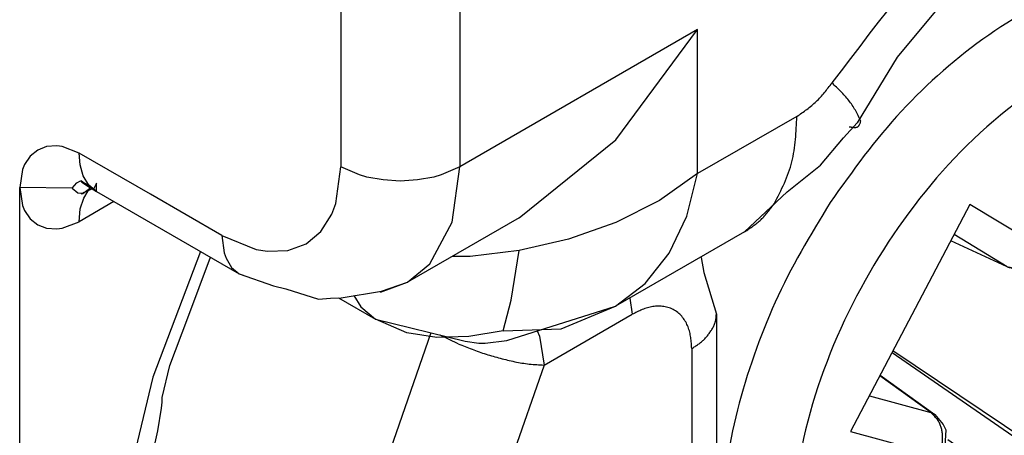
# Model space of a CAD drawing. Extents: x -825 to 135, y 13 to 521.
# Drawn here: x -409 to -397, y 201 to 206 of the extents above; entities that cross this region are included whole.
import ezdxf

# ---------------------------------------------------------------- set-up
doc = ezdxf.new("R2010")
doc.units = 0
doc.layers.get('0').update_dxf_attribs({"linetype": 'CONTINUOUS'})

# ---------------------------------------------------------------- blocks, each defined once
blk = doc.blocks.new('PX000841_CARCASSA_PORT__85', base_point=(-211.8861, 56.4887))
at = {"color": 1, "linetype": 'CONTINUOUS'}
for p, q in [((-201.6937, 104.7761), (-201.6937, 102.8012)), ((-202.4008, 103.4595), (-202.4008, 102.1429)), ((-200.2795, 102.9594), (-201.6937, 102.1429)), ((-200.2795, 102.1021), (-200.2795, 102.9594)), ((-201.6937, 102.8012), (-201.6937, 102.1429)), ((-199.6898, 102.4425), (-200.2795, 102.1021)), ((-203.5322, 101.9796), (-203.9565, 102.2245)), ((-203.9506, 102.1537), (-203.9565, 102.2245)), ((-203.9316, 102.0886), (-203.9506, 102.1537)), ((-203.8988, 102.0344), (-203.9316, 102.0886)), ((-202.4312, 101.9236), (-202.4008, 102.1429)), ((-202.2899, 102.0946), (-202.4008, 102.1429)), ((-202.2459, 102.0821), (-202.2899, 102.0946)), ((-201.8047, 102.0946), (-201.8487, 102.0821)), ((-201.6937, 102.1429), (-201.8047, 102.0946)), ((-201.7393, 101.8139), (-201.6937, 102.1429)), ((-200.2795, 102.1021), (-200.5068, 101.9433)), ((-200.3441, 101.8494), (-200.2795, 102.1021)), ((-203.9973, 102.0164), (-203.9699, 102.0478)), ((-203.9699, 102.0478), (-203.949, 102.0592)), ((-203.911, 102.0318), (-203.8529, 101.9956)), ((-202.1497, 102.0645), (-202.2459, 102.0821)), ((-202.0473, 102.0583), (-202.1497, 102.0645)), ((-201.9448, 102.0645), (-202.0473, 102.0583)), ((-201.8487, 102.0821), (-201.9448, 102.0645)), ((-203.9973, 102.0164), (-204.31, 102.0204)), ((-203.9973, 102.0164), (-203.9652, 101.988)), ((-203.9652, 101.988), (-203.9376, 101.9857)), ((-203.9376, 101.9857), (-203.9361, 101.9856)), ((-203.9295, 101.957), (-203.902, 102.0006)), ((-203.1079, 101.7346), (-203.5322, 101.9796)), ((-203.7494, 101.9359), (-203.9565, 101.8163)), ((-203.9497, 101.892), (-203.9295, 101.957)), ((-202.4547, 101.8615), (-202.4312, 101.9236)), ((-200.5068, 101.9433), (-200.7661, 101.8123)), ((-203.9565, 101.8163), (-203.9497, 101.892)), ((-202.5198, 101.7583), (-202.4547, 101.8615)), ((-201.8722, 101.5659), (-201.7393, 101.8139)), ((-200.7661, 101.8123), (-201.0475, 101.7119)), ((-200.4486, 101.6289), (-200.3441, 101.8494)), ((-203.1079, 101.7346), (-202.9031, 101.6514)), ((-203.1079, 101.7346), (-203.0943, 101.6302)), ((-202.6077, 101.6852), (-202.5198, 101.7583)), ((-202.7151, 101.6454), (-202.6077, 101.6852)), ((-201.0475, 101.7119), (-201.3402, 101.6443)), ((-203.2354, 101.6391), (-203.5183, 100.8913)), ((-203.0943, 101.6302), (-203.0831, 101.5987)), ((-202.9031, 101.6514), (-202.8377, 101.6406)), ((-202.8377, 101.6406), (-202.7151, 101.6454)), ((-201.3402, 101.6443), (-201.6328, 101.6099)), ((-201.3885, 101.35), (-201.3402, 101.6443)), ((-200.5908, 101.4483), (-200.4486, 101.6289)), ((-203.0831, 101.5987), (-203.0503, 101.5445)), ((-202.0041, 101.4564), (-201.8722, 101.5659)), ((-201.6328, 101.6099), (-201.7394, 101.6092)), ((-202.324, 101.376), (-202.2817, 101.309)), ((-201.4365, 101.1666), (-201.3885, 101.35)), ((-202.0078, 101.155), (-202.1937, 101.236)), ((-201.8306, 101.1269), (-202.0078, 101.155)), ((-201.4365, 101.1666), (-201.6404, 101.1329)), ((-201.4365, 101.1666), (-201.0908, 101.1781)), ((-201.6404, 101.1329), (-201.8306, 101.1269)), ((-203.5183, 100.8913), (-203.6674, 100.2685))]:
    blk.add_line(p, q, dxfattribs=at)
at = {"color": 7, "linetype": 'CONTINUOUS'}
for p, q in [((-198.6686, 103.309), (-199.0928, 102.7953)), ((-200.7661, 102.303), (-200.2795, 102.9594)), ((-199.0928, 102.7953), (-199.3311, 102.4047)), ((-199.4127, 102.3154), (-199.3311, 102.4047)), ((-204.1497, 102.2633), (-204.2027, 102.2427)), ((-204.0898, 102.2678), (-204.1497, 102.2633)), ((-204.0578, 102.2637), (-204.0898, 102.2678)), ((-203.9565, 102.2245), (-204.0578, 102.2637)), ((-201.3402, 101.8397), (-200.7661, 102.303)), ((-199.5482, 102.1533), (-199.4127, 102.3154)), ((-204.247, 102.2071), (-204.2808, 102.1575)), ((-204.2027, 102.2427), (-204.247, 102.2071)), ((-204.2808, 102.1575), (-204.2933, 102.1278)), ((-199.7482, 101.9943), (-199.5482, 102.1533)), ((-204.2933, 102.1278), (-204.31, 102.0204)), ((-203.949, 102.0592), (-203.9446, 102.0561)), ((-203.9448, 102.0586), (-203.9446, 102.0561)), ((-203.9351, 102.0516), (-203.9448, 102.0586)), ((-203.9446, 102.0561), (-203.9395, 102.0524)), ((-203.9446, 102.0561), (-203.9351, 102.0516)), ((-203.9395, 102.0524), (-203.911, 102.0318)), ((-203.9351, 102.0516), (-203.9103, 102.04)), ((-203.9229, 102.0428), (-203.9351, 102.0516)), ((-203.8529, 101.9956), (-203.9229, 102.0428)), ((-203.9103, 102.04), (-203.8892, 102.0258)), ((-203.8529, 101.9956), (-203.8988, 102.0344)), ((-203.8529, 102.0452), (-203.8696, 102.014)), ((-203.8529, 101.9956), (-203.8529, 102.0452)), ((-204.31, 99.4893), (-204.31, 102.0204)), ((-204.31, 102.0204), (-204.2933, 101.913)), ((-203.9442, 101.9827), (-203.9329, 101.9878)), ((-203.9341, 101.9816), (-203.9442, 101.9827)), ((-203.9186, 101.9937), (-203.9341, 101.9816)), ((-203.8762, 102.0113), (-203.9329, 101.9878)), ((-203.8869, 102.0186), (-203.9186, 101.9937)), ((-203.8892, 102.0258), (-203.8529, 101.9956)), ((-203.8836, 102.0212), (-203.8869, 102.0186)), ((-203.873, 102.0126), (-203.8762, 102.0113)), ((-203.8696, 102.014), (-203.873, 102.0126)), ((-203.8529, 101.9956), (-203.0044, 101.5057)), ((-200.0005, 101.7558), (-199.7482, 101.9943)), ((-204.2933, 101.913), (-204.2808, 101.8833)), ((-204.2808, 101.8833), (-204.247, 101.8337)), ((-204.247, 101.8337), (-204.2027, 101.7981)), ((-204.2027, 101.7981), (-204.1497, 101.7775)), ((-204.0578, 101.7771), (-203.9565, 101.8163)), ((-201.3402, 101.8397), (-202.0041, 101.4564)), ((-204.1497, 101.7775), (-204.0898, 101.773)), ((-204.0898, 101.773), (-204.0578, 101.7771)), ((-200.0005, 101.7558), (-200.7669, 101.3133)), ((-203.3103, 101.2446), (-203.1753, 101.6044)), ((-203.0503, 101.5445), (-203.0044, 101.5057)), ((-203.0044, 101.5057), (-202.9478, 101.4854)), ((-203.0044, 101.5057), (-202.8017, 101.4348)), ((-202.1652, 101.3967), (-202.0041, 101.4564)), ((-202.1594, 101.4031), (-202.0041, 101.4564)), ((-200.7669, 101.3133), (-200.5908, 101.4483)), ((-202.8017, 101.4348), (-202.7285, 101.417)), ((-202.7285, 101.417), (-202.533, 101.3558)), ((-202.3978, 101.3639), (-202.1594, 101.4031)), ((-202.533, 101.3558), (-202.4626, 101.3612)), ((-202.4626, 101.3612), (-202.3978, 101.3639)), ((-202.414, 101.3632), (-202.1937, 101.236)), ((-202.2817, 101.309), (-202.1937, 101.236)), ((-201.4136, 101.1092), (-200.7682, 101.3128)), ((-201.0908, 101.1781), (-200.7682, 101.3128)), ((-200.7682, 101.3128), (-200.7669, 101.3133)), ((-203.4176, 100.9604), (-203.3103, 101.2446)), ((-202.1937, 101.236), (-201.6622, 101.1049)), ((-201.6622, 101.1049), (-201.5796, 101.0925)), ((-201.5796, 101.0925), (-201.5434, 101.0923)), ((-201.5434, 101.0923), (-201.4136, 101.1092)), ((-203.4633, 100.7691), (-203.4176, 100.9604)), ((-203.4668, 100.7067), (-203.4638, 100.7417)), ((-203.4638, 100.7417), (-203.4633, 100.7691)), ((-203.4889, 100.5706), (-203.4668, 100.7067)), ((-203.5314, 100.3845), (-203.4889, 100.5706))]:
    blk.add_line(p, q, dxfattribs=at)
at = {"color": 1, "linetype": 'CONTINUOUS'}
for points in [[(-199.1498, 103.0749), (-199.2056, 103.0033), (-199.2611, 102.9315), (-199.3162, 102.8594), (-199.3712, 102.7871), (-199.426, 102.7147), (-199.4808, 102.6422)], [(-199.6898, 102.4425), (-199.6823, 102.4477), (-199.6747, 102.4529), (-199.6672, 102.4581), (-199.6597, 102.4633), (-199.6523, 102.4685), (-199.6449, 102.4738), (-199.6375, 102.4792), (-199.6302, 102.4846), (-199.6229, 102.4901), (-199.6157, 102.4957), (-199.6086, 102.5013), (-199.6016, 102.5071), (-199.5947, 102.5129), (-199.5879, 102.5189), (-199.5813, 102.5249), (-199.5747, 102.5312), (-199.5682, 102.5375), (-199.5619, 102.5439), (-199.5557, 102.5505), (-199.5496, 102.5572), (-199.5435, 102.5639), (-199.5375, 102.5708), (-199.5317, 102.5777), (-199.5258, 102.5847), (-199.5201, 102.5917), (-199.5144, 102.5988), (-199.5087, 102.606), (-199.5031, 102.6132), (-199.4975, 102.6204), (-199.4919, 102.6277), (-199.4863, 102.6349), (-199.4808, 102.6422)], [(-199.3096, 102.4149), (-199.3135, 102.423), (-199.3174, 102.4312), (-199.3213, 102.4393), (-199.3252, 102.4473), (-199.3293, 102.4554), (-199.3334, 102.4633), (-199.3376, 102.4712), (-199.3419, 102.4791), (-199.3463, 102.4868), (-199.3508, 102.4945), (-199.3555, 102.5021), (-199.3604, 102.5095), (-199.3654, 102.5169), (-199.3706, 102.5241), (-199.3759, 102.5312), (-199.3813, 102.5382), (-199.3869, 102.5452), (-199.3926, 102.552), (-199.3984, 102.5588), (-199.4044, 102.5655), (-199.4104, 102.5721), (-199.4165, 102.5787), (-199.4227, 102.5852), (-199.429, 102.5917), (-199.4353, 102.5981), (-199.4417, 102.6045), (-199.4481, 102.6108), (-199.4546, 102.6171), (-199.4611, 102.6234), (-199.4677, 102.6297), (-199.4742, 102.636), (-199.4808, 102.6422)], [(-199.8245, 101.9231), (-199.8166, 101.9383), (-199.8087, 101.9536), (-199.801, 101.9688), (-199.7933, 101.9841), (-199.7857, 101.9994), (-199.7783, 102.0148), (-199.7711, 102.0302), (-199.764, 102.0457), (-199.7573, 102.0612), (-199.7508, 102.0768), (-199.7445, 102.0925), (-199.7387, 102.1083), (-199.7331, 102.1242), (-199.728, 102.1402), (-199.7233, 102.1563), (-199.7191, 102.1725), (-199.7152, 102.1888), (-199.7118, 102.2052), (-199.7087, 102.2218), (-199.7059, 102.2384), (-199.7035, 102.2551), (-199.7013, 102.2719), (-199.6994, 102.2888), (-199.6978, 102.3057), (-199.6963, 102.3227), (-199.695, 102.3397), (-199.6939, 102.3568), (-199.693, 102.3739), (-199.6921, 102.391), (-199.6913, 102.4082), (-199.6905, 102.4253), (-199.6898, 102.4425)]]:
    blk.add_lwpolyline(points, dxfattribs=at)
at = {"color": 7, "linetype": 'CONTINUOUS'}
for points in [[(-199.3792, 102.3817), (-199.3759, 102.3811), (-199.3727, 102.3805), (-199.3694, 102.3799), (-199.3662, 102.3794), (-199.363, 102.3789), (-199.3599, 102.3784), (-199.3567, 102.378), (-199.3537, 102.3777), (-199.3507, 102.3775), (-199.3478, 102.3774), (-199.3449, 102.3774), (-199.3421, 102.3775), (-199.3394, 102.3778), (-199.3369, 102.3782), (-199.3344, 102.3788), (-199.332, 102.3795), (-199.3298, 102.3805), (-199.3277, 102.3816), (-199.3257, 102.3829), (-199.3238, 102.3845), (-199.3221, 102.3862), (-199.3206, 102.3882), (-199.3191, 102.3904), (-199.3178, 102.3927), (-199.3166, 102.3951), (-199.3154, 102.3977), (-199.3143, 102.4004), (-199.3133, 102.4032), (-199.3123, 102.4061), (-199.3114, 102.409), (-199.3105, 102.4119), (-199.3096, 102.4149)], [(-200.0005, 101.7558), (-199.9941, 101.7601), (-199.9877, 101.7644), (-199.9813, 101.7687), (-199.9749, 101.773), (-199.9686, 101.7773), (-199.9623, 101.7817), (-199.956, 101.7861), (-199.9498, 101.7906), (-199.9437, 101.7952), (-199.9376, 101.7998), (-199.9316, 101.8044), (-199.9256, 101.8092), (-199.9198, 101.8141), (-199.914, 101.819), (-199.9084, 101.8241), (-199.9028, 101.8293), (-199.8974, 101.8346), (-199.8921, 101.84), (-199.8868, 101.8455), (-199.8817, 101.8511), (-199.8766, 101.8568), (-199.8716, 101.8625), (-199.8667, 101.8684), (-199.8619, 101.8743), (-199.8571, 101.8803), (-199.8523, 101.8863), (-199.8476, 101.8923), (-199.8429, 101.8984), (-199.8383, 101.9046), (-199.8337, 101.9107), (-199.8291, 101.9169), (-199.8245, 101.9231)]]:
    blk.add_lwpolyline(points, dxfattribs=at)
blk = doc.blocks.new('PD00800A03500_CARCASSA__86', base_point=(-211.8861, 56.4887))
blk.add_blockref('PX000841_CARCASSA_PORT__85', (-211.8861, 56.4887))
blk = doc.blocks.new('PX000835_CORPO_PORTA_1__90', base_point=(-207.9529, 69.2361))
at = {"color": 7, "linetype": 'CONTINUOUS'}
for p, q in [((-200.2598, 101.6061), (-200.2584, 101.6035)), ((-200.2584, 101.6035), (-200.2418, 101.5132)), ((-200.2418, 101.5132), (-200.1684, 101.2651)), ((-200.1684, 101.2651), (-200.1684, 99.3464))]:
    blk.add_line(p, q, dxfattribs=at)
at = {"color": 1, "linetype": 'CONTINUOUS'}
for p, q in [((-200.6835, 101.3615), (-200.6684, 101.2651)), ((-201.1924, 100.9626), (-200.6684, 101.2651)), ((-201.8662, 101.1552), (-202.3222, 99.8386)), ((-201.2331, 101.1661), (-201.2193, 101.1344)), ((-201.7028, 101.0886), (-201.8106, 101.1415)), ((-201.2193, 101.1344), (-201.1924, 100.9626)), ((-200.3149, 101.061), (-200.3149, 99.1423)), ((-201.1924, 100.9626), (-201.6525, 99.6345))]:
    blk.add_line(p, q, dxfattribs=at)
for points in [[(-200.3149, 101.061), (-200.3153, 101.0692), (-200.3159, 101.0774), (-200.3164, 101.0856), (-200.317, 101.0938), (-200.3177, 101.102), (-200.3185, 101.1102), (-200.3194, 101.1183), (-200.3205, 101.1264), (-200.3217, 101.1345), (-200.3231, 101.1425), (-200.3248, 101.1505), (-200.3266, 101.1585), (-200.3287, 101.1664), (-200.331, 101.1743), (-200.3336, 101.1821), (-200.3365, 101.1898), (-200.3396, 101.1974), (-200.343, 101.2049), (-200.3467, 101.2123), (-200.3506, 101.2195), (-200.3548, 101.2266), (-200.3593, 101.2335), (-200.364, 101.2403), (-200.369, 101.2468), (-200.3743, 101.2532), (-200.3799, 101.2593), (-200.3857, 101.2651), (-200.3918, 101.2707), (-200.3981, 101.276), (-200.4046, 101.281), (-200.4114, 101.2856), (-200.4184, 101.2899), (-200.4256, 101.2938), (-200.433, 101.2974), (-200.4406, 101.3006), (-200.4484, 101.3034), (-200.4562, 101.3058), (-200.4642, 101.3079), (-200.4723, 101.3097), (-200.4804, 101.3111), (-200.4886, 101.3122), (-200.4968, 101.3129), (-200.5051, 101.3133), (-200.5133, 101.3134), (-200.5215, 101.3132), (-200.5298, 101.3127), (-200.5379, 101.3119), (-200.5461, 101.3108), (-200.5542, 101.3094), (-200.5623, 101.3078), (-200.5702, 101.3059), (-200.5781, 101.3037), (-200.586, 101.3013), (-200.5937, 101.2987), (-200.6014, 101.2959), (-200.609, 101.293), (-200.6165, 101.2898), (-200.624, 101.2866), (-200.6315, 101.2832), (-200.6389, 101.2797), (-200.6463, 101.2761), (-200.6537, 101.2725), (-200.6611, 101.2688), (-200.6684, 101.2651)], [(-200.3149, 101.061), (-200.3099, 101.0642), (-200.305, 101.0673), (-200.3, 101.0705), (-200.2951, 101.0737), (-200.2902, 101.0769), (-200.2854, 101.0802), (-200.2805, 101.0835), (-200.2758, 101.0868), (-200.2711, 101.0902), (-200.2664, 101.0936), (-200.2618, 101.0972), (-200.2573, 101.1007), (-200.2529, 101.1044), (-200.2486, 101.1082), (-200.2443, 101.112), (-200.2402, 101.116), (-200.2361, 101.12), (-200.2322, 101.1242), (-200.2284, 101.1285), (-200.2247, 101.1329), (-200.2211, 101.1373), (-200.2176, 101.1419), (-200.2142, 101.1465), (-200.2108, 101.1512), (-200.2075, 101.156), (-200.2042, 101.1608), (-200.201, 101.1657), (-200.1979, 101.1706), (-200.1947, 101.1755), (-200.1916, 101.1805), (-200.1885, 101.1855), (-200.1854, 101.1904)], [(-201.7028, 101.0886), (-201.6925, 101.0846), (-201.6823, 101.0806), (-201.672, 101.0765), (-201.6618, 101.0725), (-201.6515, 101.0685), (-201.6412, 101.0646), (-201.6309, 101.0607), (-201.6206, 101.0568), (-201.6103, 101.053), (-201.6, 101.0492), (-201.5896, 101.0455), (-201.5793, 101.0418), (-201.5689, 101.0382), (-201.5584, 101.0347), (-201.548, 101.0313), (-201.5375, 101.0279), (-201.527, 101.0246), (-201.5165, 101.0214), (-201.5059, 101.0183), (-201.4954, 101.0152), (-201.4848, 101.0122), (-201.4742, 101.0092), (-201.4635, 101.0063), (-201.4529, 101.0035), (-201.4422, 101.0007), (-201.4315, 100.998), (-201.4208, 100.9953), (-201.4101, 100.9927), (-201.3994, 100.9902), (-201.3886, 100.9877), (-201.3779, 100.9853), (-201.3671, 100.983), (-201.3563, 100.9809), (-201.3455, 100.9788), (-201.3347, 100.9768), (-201.3238, 100.975), (-201.3129, 100.9733), (-201.3021, 100.9718), (-201.2912, 100.9704), (-201.2802, 100.9692), (-201.2693, 100.9681), (-201.2583, 100.9671), (-201.2473, 100.9662), (-201.2364, 100.9654), (-201.2254, 100.9646), (-201.2144, 100.9639), (-201.2034, 100.9633), (-201.1924, 100.9626)]]:
    blk.add_lwpolyline(points, dxfattribs=at)
at = {"color": 7, "linetype": 'CONTINUOUS'}
blk.add_lwpolyline([(-200.1854, 101.1904), (-200.1845, 101.1927), (-200.1836, 101.1949), (-200.1827, 101.1972), (-200.1818, 101.1994), (-200.1809, 101.2017), (-200.1801, 101.2039), (-200.1792, 101.2062), (-200.1784, 101.2085), (-200.1776, 101.2107), (-200.1768, 101.213), (-200.176, 101.2153), (-200.1753, 101.2176), (-200.1746, 101.2199), (-200.174, 101.2222), (-200.1734, 101.2245), (-200.1728, 101.2269), (-200.1723, 101.2292), (-200.1719, 101.2315), (-200.1714, 101.2339), (-200.171, 101.2363), (-200.1707, 101.2387), (-200.1704, 101.241), (-200.1701, 101.2434), (-200.1698, 101.2458), (-200.1696, 101.2482), (-200.1694, 101.2506), (-200.1692, 101.253), (-200.169, 101.2555), (-200.1689, 101.2579), (-200.1687, 101.2603), (-200.1686, 101.2627), (-200.1684, 101.2651)], dxfattribs=at)
blk = doc.blocks.new('PD00700A08300_CORPO_CE__91', base_point=(-207.9529, 69.2361))
blk.add_blockref('PX000835_CORPO_PORTA_1__90', (-207.9529, 69.2361))
blk = doc.blocks.new('GFS0001A01800_GRUPPO_B_101', base_point=(-207.9529, 69.2361))
blk.add_blockref('PD00700A08300_CORPO_CE__91', (-207.9529, 69.2361))
blk = doc.blocks.new('GFS0001A01700_GRUPPO_R_102', base_point=(-207.9529, 69.2361))
blk.add_blockref('GFS0001A01800_GRUPPO_B_101', (-207.9529, 69.2361))
blk = doc.blocks.new('PD00600A02800_VITE_SPE_103', base_point=(-200.1481, 98.7593))
at = {"color": 1, "linetype": 'CONTINUOUS'}
for p, q in [((-197.0301, 104.3474), (-197.037, 104.3534)), ((-197.7609, 103.8782), (-197.8951, 103.914)), ((-197.8882, 103.5937), (-198.2469, 103.6463)), ((-197.3521, 103.2986), (-197.3593, 103.3482)), ((-197.8199, 102.472), (-198.206, 101.644)), ((-197.7005, 101.4652), (-197.2823, 102.1787)), ((-197.4703, 101.3297), (-197.0048, 102.1238)), ((-198.206, 101.644), (-198.661, 101.9188)), ((-198.4385, 101.5479), (-198.7553, 101.7392)), ((-197.7005, 101.4652), (-198.1519, 101.6718)), ((-196.9463, 101.1863), (-197.4703, 101.3297)), ((-199.1233, 101.0384), (-198.141, 100.3587)), ((-198.894, 100.6803), (-199.1961, 100.8997)), ((-199.2588, 100.7802), (-198.894, 100.6803)), ((-199.3701, 100.5683), (-198.8461, 100.4249)), ((-198.7912, 100.5192), (-198.3555, 100.2177)), ((-198.8461, 100.4249), (-199.3116, 99.6308)), ((-198.141, 100.3587), (-197.7323, 100.1118)), ((-198.7024, 99.4737), (-198.3555, 100.2177)), ((-198.4965, 99.2826), (-198.1103, 100.1106)), ((-198.1103, 100.1106), (-197.6554, 99.8358)), ((-200.0531, 98.9347), (-199.8816, 98.9856)), ((-200.1031, 98.942), (-200.0531, 98.9347))]:
    blk.add_line(p, q, dxfattribs=at)
at = {"color": 7, "linetype": 'CONTINUOUS'}
for p, q in [((-197.7424, 103.516), (-197.7567, 103.5323)), ((-197.7567, 103.5323), (-197.1203, 103.1648)), ((-197.7247, 103.5138), (-197.7424, 103.516)), ((-197.7141, 103.5124), (-197.7247, 103.5138)), ((-197.7046, 103.5022), (-197.7141, 103.5124)), ((-196.7379, 102.7435), (-197.1203, 103.1648)), ((-196.7273, 102.7247), (-196.7379, 102.7435)), ((-196.5199, 101.9423), (-196.7273, 102.7247)), ((-197.7909, 102.4457), (-198.1662, 101.6411)), ((-197.8199, 102.472), (-197.7909, 102.4457)), ((-197.0048, 102.1238), (-197.8199, 102.472)), ((-197.2823, 102.1787), (-197.8958, 102.2209)), ((-197.2823, 102.1787), (-197.2169, 102.1722)), ((-197.2169, 102.1722), (-197.1342, 102.1591)), ((-197.1342, 102.1591), (-197.0597, 102.1421)), ((-197.0597, 102.1421), (-197.0048, 102.1238)), ((-198.661, 101.9188), (-199.3701, 100.5683)), ((-196.5213, 101.8865), (-196.5199, 101.9423)), ((-196.6602, 101.1315), (-196.5213, 101.8865)), ((-198.4385, 101.5479), (-198.7745, 101.7027)), ((-198.1662, 101.6411), (-198.2018, 101.5951)), ((-198.2084, 101.5865), (-198.2823, 101.5424)), ((-198.2018, 101.5951), (-198.2084, 101.5865)), ((-198.3538, 101.5271), (-198.4304, 101.5458)), ((-198.3394, 101.5278), (-198.3538, 101.5271)), ((-197.6949, 101.2295), (-198.3462, 101.5275)), ((-198.2823, 101.5424), (-198.3394, 101.5278)), ((-197.6949, 101.2295), (-197.6778, 101.2253)), ((-197.6778, 101.2253), (-197.6645, 101.2185)), ((-197.187, 101.0878), (-197.6645, 101.2185)), ((-197.6554, 99.8358), (-196.9463, 101.1863)), ((-196.9463, 101.1863), (-196.9963, 101.1257)), ((-196.9963, 101.1257), (-197.0674, 101.0886)), ((-196.6874, 100.9685), (-196.6602, 101.1315)), ((-197.7323, 100.1118), (-199.1184, 101.0477)), ((-197.1488, 101.0809), (-197.187, 101.0878)), ((-197.0674, 101.0886), (-197.1488, 101.0809)), ((-197.1459, 100.0247), (-196.6874, 100.9685)), ((-199.194, 100.9036), (-198.87, 100.6684)), ((-198.87, 100.6684), (-198.8196, 100.6098)), ((-198.8196, 100.6098), (-198.8044, 100.5775)), ((-198.8044, 100.5775), (-198.8135, 100.4176)), ((-198.815, 100.4054), (-199.2675, 99.6335)), ((-198.8135, 100.4176), (-198.815, 100.4054)), ((-197.7323, 100.1118), (-197.682, 100.0654)), ((-197.682, 100.0654), (-197.643, 99.9924)), ((-199.0642, 99.9802), (-198.7024, 99.4737)), ((-197.8144, 99.246), (-197.1459, 100.0247)), ((-197.643, 99.9924), (-197.6336, 99.9118)), ((-197.6336, 99.9118), (-197.6554, 99.8358)), ((-199.2782, 99.6249), (-199.3116, 99.6308)), ((-199.3116, 99.6308), (-198.4965, 99.2826)), ((-199.2675, 99.6335), (-199.2782, 99.6249)), ((-198.6612, 99.4214), (-198.7024, 99.4737)), ((-198.6034, 99.3607), (-198.6612, 99.4214)), ((-198.5456, 99.312), (-198.6034, 99.3607)), ((-198.4965, 99.2826), (-198.5456, 99.312)), ((-198.1771, 99.0185), (-197.8144, 99.246)), ((-200.1292, 99.1556), (-200.051, 99.127)), ((-200.1245, 99.1258), (-199.6203, 98.8347)), ((-200.051, 99.127), (-199.8526, 99.0954)), ((-198.5068, 98.8343), (-198.1771, 99.0185)), ((-199.6203, 98.8347), (-199.5202, 98.8194)), ((-199.5202, 98.8194), (-199.4451, 98.7694)), ((-199.0533, 98.7634), (-198.5068, 98.8343)), ((-199.4451, 98.7694), (-199.4093, 98.7593)), ((-199.4093, 98.7593), (-199.0533, 98.7634))]:
    blk.add_line(p, q, dxfattribs=at)
at = {"color": 1, "linetype": 'CONTINUOUS'}
for points in [[(-197.3593, 103.3482), (-197.3681, 103.3676), (-197.3769, 103.387), (-197.3858, 103.4064), (-197.3948, 103.4257), (-197.4039, 103.4449), (-197.4131, 103.464), (-197.4225, 103.483), (-197.4321, 103.5018), (-197.442, 103.5205), (-197.452, 103.5389), (-197.4624, 103.5572), (-197.4731, 103.5752), (-197.4841, 103.5929), (-197.4956, 103.6103), (-197.5074, 103.6275), (-197.5196, 103.6443), (-197.5323, 103.6607), (-197.5454, 103.6768), (-197.559, 103.6926), (-197.573, 103.7081), (-197.5874, 103.7233), (-197.6021, 103.7382), (-197.6171, 103.7529), (-197.6323, 103.7673), (-197.6479, 103.7816), (-197.6636, 103.7957), (-197.6796, 103.8097), (-197.6956, 103.8235), (-197.7119, 103.8373), (-197.7282, 103.851), (-197.7445, 103.8646), (-197.7609, 103.8782)], [(-197.2518, 103.2262), (-197.2941, 103.2361), (-197.3365, 103.2458), (-197.3789, 103.2548), (-197.4213, 103.263), (-197.4638, 103.2701), (-197.5064, 103.2758), (-197.549, 103.2799), (-197.5918, 103.2819), (-197.6346, 103.2818), (-197.6775, 103.2796), (-197.7203, 103.2754), (-197.7631, 103.2695), (-197.8058, 103.2619), (-197.8483, 103.2528), (-197.8905, 103.2423), (-197.9325, 103.2306), (-197.974, 103.2178), (-198.0152, 103.2041), (-198.056, 103.1895), (-198.0963, 103.174), (-198.1363, 103.1577), (-198.1758, 103.1405), (-198.215, 103.1224), (-198.2537, 103.1036), (-198.292, 103.084), (-198.33, 103.0637), (-198.3675, 103.0426), (-198.4046, 103.0209), (-198.4414, 102.9984), (-198.4777, 102.9753), (-198.5137, 102.9516), (-198.5493, 102.9273), (-198.5845, 102.9023), (-198.6193, 102.8769), (-198.6537, 102.8509), (-198.6878, 102.8244), (-198.7216, 102.7974), (-198.7549, 102.77), (-198.7879, 102.7422), (-198.8206, 102.714), (-198.8529, 102.6853), (-198.8848, 102.6563), (-198.9163, 102.6268), (-198.9475, 102.597), (-198.9782, 102.5667), (-199.0085, 102.5361), (-199.0385, 102.5051), (-199.068, 102.4737), (-199.097, 102.4419), (-199.1256, 102.4097), (-199.1538, 102.3772), (-199.1815, 102.3443), (-199.2089, 102.311), (-199.2358, 102.2775), (-199.2623, 102.2436), (-199.2886, 102.2095), (-199.3146, 102.1751), (-199.3403, 102.1406), (-199.3658, 102.1058), (-199.3912, 102.071), (-199.4164, 102.036), (-199.4415, 102.0009), (-199.4665, 101.9658), (-199.4915, 101.9306)], [(-199.4915, 101.9306), (-199.5135, 101.8943), (-199.5355, 101.858), (-199.5575, 101.8217), (-199.5793, 101.7852), (-199.6009, 101.7487), (-199.6224, 101.7121), (-199.6436, 101.6754), (-199.6646, 101.6386), (-199.6852, 101.6015), (-199.7055, 101.5643), (-199.7255, 101.5269), (-199.745, 101.4893), (-199.764, 101.4514), (-199.7826, 101.4133), (-199.8007, 101.375), (-199.8184, 101.3364), (-199.8356, 101.2976), (-199.8524, 101.2586), (-199.8688, 101.2195), (-199.8847, 101.1801), (-199.9002, 101.1406), (-199.9152, 101.1009), (-199.9299, 101.061), (-199.9441, 101.021), (-199.9579, 100.9808), (-199.9713, 100.9405), (-199.9843, 100.9001), (-199.9969, 100.8596), (-200.009, 100.8189), (-200.0206, 100.7781), (-200.0318, 100.7371), (-200.0425, 100.6961), (-200.0527, 100.6549), (-200.0624, 100.6136), (-200.0716, 100.5722), (-200.0802, 100.5306), (-200.0883, 100.489), (-200.0959, 100.4472), (-200.1029, 100.4053), (-200.1092, 100.3634), (-200.115, 100.3213), (-200.1202, 100.2792), (-200.1248, 100.237), (-200.1287, 100.1947), (-200.132, 100.1524), (-200.1346, 100.11), (-200.1365, 100.0675), (-200.1377, 100.025), (-200.1381, 99.9825), (-200.1378, 99.94), (-200.1368, 99.8975), (-200.1348, 99.8551), (-200.1321, 99.8127), (-200.1284, 99.7704), (-200.1239, 99.7282), (-200.1183, 99.6862), (-200.1119, 99.6442), (-200.1044, 99.6025), (-200.0959, 99.5609), (-200.0863, 99.5196), (-200.0756, 99.4785), (-200.0638, 99.4377), (-200.0508, 99.3972), (-200.0367, 99.357), (-200.0213, 99.3171), (-200.0047, 99.2777), (-199.9868, 99.2387), (-199.9675, 99.2005), (-199.9467, 99.1631), (-199.9244, 99.1268), (-199.9005, 99.0918), (-199.8749, 99.0581), (-199.8475, 99.026), (-199.8184, 98.9955), (-199.7877, 98.9665), (-199.7557, 98.9387), (-199.7228, 98.9119), (-199.689, 98.8858), (-199.6548, 98.8601), (-199.6203, 98.8347)], [(-198.4385, 101.5479), (-198.433, 101.5461), (-198.4274, 101.5445), (-198.4219, 101.5428), (-198.4163, 101.5413), (-198.4108, 101.5398), (-198.4052, 101.5385), (-198.3996, 101.5374), (-198.394, 101.5364), (-198.3884, 101.5356), (-198.3828, 101.535), (-198.3772, 101.5348), (-198.3715, 101.5347), (-198.3659, 101.535), (-198.3602, 101.5355), (-198.3545, 101.5362), (-198.3489, 101.5372), (-198.3433, 101.5384), (-198.3377, 101.5398), (-198.3321, 101.5414), (-198.3266, 101.5432), (-198.3211, 101.5451), (-198.3157, 101.5472), (-198.3103, 101.5494), (-198.305, 101.5518), (-198.2998, 101.5543), (-198.2947, 101.5569), (-198.2896, 101.5597), (-198.2847, 101.5626), (-198.2798, 101.5656), (-198.2751, 101.5688), (-198.2704, 101.5721), (-198.2658, 101.5755), (-198.2614, 101.579), (-198.2571, 101.5827), (-198.2529, 101.5865), (-198.2488, 101.5905), (-198.2448, 101.5945), (-198.2409, 101.5987), (-198.2372, 101.6029), (-198.2335, 101.6073), (-198.2299, 101.6117), (-198.2264, 101.6162), (-198.2229, 101.6207), (-198.2195, 101.6253), (-198.2161, 101.63), (-198.2127, 101.6346), (-198.2094, 101.6393), (-198.206, 101.644)], [(-198.206, 101.644), (-198.2048, 101.6436), (-198.2035, 101.6431), (-198.2023, 101.6427), (-198.201, 101.6423), (-198.1998, 101.6419), (-198.1985, 101.6415), (-198.1973, 101.6411), (-198.196, 101.6407), (-198.1948, 101.6403), (-198.1935, 101.64), (-198.1923, 101.6397), (-198.191, 101.6394), (-198.1898, 101.6391), (-198.1885, 101.6389), (-198.1873, 101.6387), (-198.1861, 101.6385), (-198.1848, 101.6384), (-198.1836, 101.6383), (-198.1823, 101.6382), (-198.1811, 101.6382), (-198.1798, 101.6383), (-198.1786, 101.6383), (-198.1773, 101.6385), (-198.1761, 101.6386), (-198.1749, 101.6389), (-198.1736, 101.6391), (-198.1724, 101.6394), (-198.1711, 101.6397), (-198.1699, 101.64), (-198.1687, 101.6404), (-198.1674, 101.6408), (-198.1662, 101.6411)], [(-197.7005, 101.4652), (-197.7025, 101.4605), (-197.7045, 101.4558), (-197.7066, 101.451), (-197.7086, 101.4463), (-197.7105, 101.4416), (-197.7125, 101.4368), (-197.7144, 101.432), (-197.7162, 101.4273), (-197.718, 101.4225), (-197.7198, 101.4177), (-197.7215, 101.4129), (-197.7231, 101.408), (-197.7246, 101.4032), (-197.7261, 101.3983), (-197.7275, 101.3934), (-197.7288, 101.3885), (-197.73, 101.3836), (-197.7311, 101.3786), (-197.7321, 101.3736), (-197.733, 101.3686), (-197.7338, 101.3636), (-197.7346, 101.3585), (-197.7352, 101.3534), (-197.7358, 101.3483), (-197.7362, 101.3432), (-197.7366, 101.338), (-197.7369, 101.3328), (-197.7371, 101.3276), (-197.7373, 101.3224), (-197.7373, 101.3171), (-197.7372, 101.3119), (-197.737, 101.3067), (-197.7366, 101.3014), (-197.736, 101.2963), (-197.7353, 101.2912), (-197.7343, 101.2861), (-197.733, 101.2812), (-197.7315, 101.2764), (-197.7297, 101.2717), (-197.7276, 101.2671), (-197.7252, 101.2627), (-197.7226, 101.2584), (-197.7197, 101.2542), (-197.7166, 101.2501), (-197.7134, 101.2461), (-197.71, 101.2421), (-197.7066, 101.2381), (-197.7032, 101.2342)], [(-197.4703, 101.3297), (-197.4751, 101.3326), (-197.4798, 101.3354), (-197.4846, 101.3383), (-197.4894, 101.3412), (-197.4942, 101.344), (-197.4989, 101.3469), (-197.5037, 101.3497), (-197.5085, 101.3526), (-197.5133, 101.3554), (-197.518, 101.3583), (-197.5228, 101.3611), (-197.5276, 101.364), (-197.5324, 101.3668), (-197.5372, 101.3696), (-197.542, 101.3725), (-197.5468, 101.3753), (-197.5516, 101.3781), (-197.5564, 101.381), (-197.5611, 101.3838), (-197.5659, 101.3866), (-197.5707, 101.3895), (-197.5755, 101.3923), (-197.5803, 101.3951), (-197.5851, 101.3979), (-197.5899, 101.4007), (-197.5947, 101.4036), (-197.5995, 101.4064), (-197.6043, 101.4092), (-197.6091, 101.412), (-197.6139, 101.4148), (-197.6187, 101.4176), (-197.6235, 101.4205), (-197.6283, 101.4233), (-197.6331, 101.4261), (-197.6379, 101.4289), (-197.6427, 101.4317), (-197.6476, 101.4345), (-197.6524, 101.4373), (-197.6572, 101.4401), (-197.662, 101.4429), (-197.6668, 101.4457), (-197.6716, 101.4485), (-197.6764, 101.4513), (-197.6812, 101.4541), (-197.686, 101.4569), (-197.6909, 101.4597), (-197.6957, 101.4625), (-197.7005, 101.4652)], [(-197.6645, 101.2185), (-197.6594, 101.2177), (-197.6544, 101.2171), (-197.6493, 101.2164), (-197.6443, 101.2158), (-197.6392, 101.2153), (-197.6342, 101.2149), (-197.6291, 101.2147), (-197.6241, 101.2146), (-197.6191, 101.2146), (-197.6141, 101.2149), (-197.6092, 101.2153), (-197.6042, 101.216), (-197.5993, 101.2169), (-197.5944, 101.2181), (-197.5895, 101.2194), (-197.5847, 101.2209), (-197.5799, 101.2226), (-197.5752, 101.2245), (-197.5705, 101.2265), (-197.5659, 101.2287), (-197.5613, 101.231), (-197.5568, 101.2335), (-197.5524, 101.236), (-197.548, 101.2387), (-197.5437, 101.2414), (-197.5395, 101.2443), (-197.5354, 101.2473), (-197.5314, 101.2504), (-197.5275, 101.2536), (-197.5236, 101.2569), (-197.5199, 101.2603), (-197.5163, 101.2638), (-197.5127, 101.2674), (-197.5093, 101.271), (-197.506, 101.2748), (-197.5028, 101.2787), (-197.4997, 101.2826), (-197.4968, 101.2867), (-197.4939, 101.2908), (-197.491, 101.2949), (-197.4883, 101.2992), (-197.4856, 101.3034), (-197.483, 101.3077), (-197.4804, 101.3121), (-197.4778, 101.3165), (-197.4753, 101.3209), (-197.4728, 101.3253), (-197.4703, 101.3297)], [(-198.87, 100.6684), (-198.8707, 100.6689), (-198.8714, 100.6693), (-198.8721, 100.6698), (-198.8728, 100.6703), (-198.8735, 100.6707), (-198.8742, 100.6712), (-198.8749, 100.6716), (-198.8757, 100.6721), (-198.8764, 100.6725), (-198.8771, 100.6729), (-198.8778, 100.6734), (-198.8785, 100.6738), (-198.8793, 100.6742), (-198.88, 100.6746), (-198.8808, 100.675), (-198.8815, 100.6753), (-198.8823, 100.6757), (-198.883, 100.6761), (-198.8838, 100.6764), (-198.8845, 100.6768), (-198.8853, 100.6771), (-198.8861, 100.6774), (-198.8869, 100.6777), (-198.8876, 100.678), (-198.8884, 100.6783), (-198.8892, 100.6786), (-198.89, 100.6789), (-198.8908, 100.6792), (-198.8916, 100.6795), (-198.8924, 100.6798), (-198.8932, 100.6801), (-198.894, 100.6803)], [(-198.8461, 100.4249), (-198.8441, 100.4304), (-198.8421, 100.436), (-198.8401, 100.4415), (-198.8382, 100.447), (-198.8363, 100.4526), (-198.8345, 100.4581), (-198.8328, 100.4637), (-198.8312, 100.4693), (-198.8297, 100.4749), (-198.8283, 100.4806), (-198.827, 100.4862), (-198.8259, 100.4919), (-198.825, 100.4976), (-198.8242, 100.5034), (-198.8237, 100.5092), (-198.8232, 100.515), (-198.823, 100.5208), (-198.8229, 100.5266), (-198.8229, 100.5325), (-198.8232, 100.5383), (-198.8235, 100.5442), (-198.8241, 100.55), (-198.8247, 100.5559), (-198.8255, 100.5617), (-198.8265, 100.5676), (-198.8276, 100.5734), (-198.8288, 100.5792), (-198.8302, 100.5849), (-198.8318, 100.5906), (-198.8335, 100.5963), (-198.8354, 100.6019), (-198.8374, 100.6074), (-198.8396, 100.6128), (-198.8421, 100.6181), (-198.8447, 100.6233), (-198.8475, 100.6283), (-198.8505, 100.6332), (-198.8538, 100.638), (-198.8572, 100.6426), (-198.8609, 100.6471), (-198.8647, 100.6515), (-198.8686, 100.6558), (-198.8726, 100.66), (-198.8768, 100.6642), (-198.881, 100.6683), (-198.8853, 100.6723), (-198.8896, 100.6763), (-198.894, 100.6803)], [(-198.815, 100.4054), (-198.8159, 100.406), (-198.8169, 100.4067), (-198.8179, 100.4073), (-198.8188, 100.4079), (-198.8198, 100.4085), (-198.8207, 100.4092), (-198.8217, 100.4098), (-198.8227, 100.4104), (-198.8236, 100.411), (-198.8246, 100.4116), (-198.8256, 100.4123), (-198.8265, 100.4129), (-198.8275, 100.4135), (-198.8285, 100.4141), (-198.8294, 100.4147), (-198.8304, 100.4153), (-198.8314, 100.4159), (-198.8324, 100.4165), (-198.8333, 100.4171), (-198.8343, 100.4177), (-198.8353, 100.4183), (-198.8363, 100.4189), (-198.8373, 100.4195), (-198.8382, 100.4201), (-198.8392, 100.4207), (-198.8402, 100.4213), (-198.8412, 100.4219), (-198.8422, 100.4225), (-198.8431, 100.4231), (-198.8441, 100.4237), (-198.8451, 100.4243), (-198.8461, 100.4249)], [(-198.141, 100.3587), (-198.1452, 100.3602), (-198.1493, 100.3617), (-198.1535, 100.363), (-198.1577, 100.3643), (-198.1618, 100.3653), (-198.1661, 100.3661), (-198.1703, 100.3666), (-198.1746, 100.3667), (-198.1788, 100.3666), (-198.1831, 100.3662), (-198.1874, 100.3655), (-198.1917, 100.3646), (-198.196, 100.3635), (-198.2002, 100.3623), (-198.2044, 100.3609), (-198.2086, 100.3594), (-198.2126, 100.3578), (-198.2167, 100.3561), (-198.2206, 100.3543), (-198.2245, 100.3524), (-198.2284, 100.3504), (-198.2322, 100.3484), (-198.236, 100.3463), (-198.2397, 100.3441), (-198.2433, 100.3418), (-198.247, 100.3395), (-198.2505, 100.3371), (-198.2541, 100.3346), (-198.2576, 100.332), (-198.261, 100.3294), (-198.2645, 100.3268), (-198.2678, 100.3241), (-198.2712, 100.3213), (-198.2745, 100.3185), (-198.2778, 100.3156), (-198.281, 100.3127), (-198.2842, 100.3098), (-198.2873, 100.3068), (-198.2904, 100.3038), (-198.2935, 100.3007), (-198.2966, 100.2976), (-198.2996, 100.2945), (-198.3025, 100.2913), (-198.3055, 100.2881), (-198.3083, 100.2849), (-198.3112, 100.2816), (-198.314, 100.2783), (-198.3167, 100.275), (-198.3194, 100.2716), (-198.3221, 100.2682), (-198.3247, 100.2647), (-198.3272, 100.2612), (-198.3297, 100.2577), (-198.3322, 100.2542), (-198.3346, 100.2506), (-198.337, 100.247), (-198.3394, 100.2434), (-198.3418, 100.2397), (-198.3441, 100.2361), (-198.3464, 100.2324), (-198.3487, 100.2287), (-198.351, 100.225), (-198.3532, 100.2214), (-198.3555, 100.2177)], [(-198.1103, 100.1106), (-198.1079, 100.1158), (-198.1054, 100.121), (-198.103, 100.1262), (-198.1006, 100.1314), (-198.0983, 100.1366), (-198.0961, 100.1418), (-198.0939, 100.1471), (-198.0918, 100.1523), (-198.0898, 100.1576), (-198.0879, 100.163), (-198.0862, 100.1684), (-198.0846, 100.1738), (-198.0832, 100.1792), (-198.0819, 100.1848), (-198.0808, 100.1903), (-198.0799, 100.1959), (-198.0792, 100.2015), (-198.0786, 100.2072), (-198.0782, 100.2129), (-198.0779, 100.2186), (-198.0778, 100.2243), (-198.0779, 100.23), (-198.0781, 100.2357), (-198.0785, 100.2415), (-198.079, 100.2472), (-198.0797, 100.253), (-198.0806, 100.2587), (-198.0816, 100.2644), (-198.0828, 100.27), (-198.0841, 100.2756), (-198.0857, 100.2812), (-198.0874, 100.2866), (-198.0894, 100.292), (-198.0915, 100.2973), (-198.0939, 100.3024), (-198.0965, 100.3074), (-198.0993, 100.3123), (-198.1023, 100.317), (-198.1056, 100.3216), (-198.109, 100.326), (-198.1126, 100.3304), (-198.1164, 100.3346), (-198.1203, 100.3388), (-198.1243, 100.3428), (-198.1284, 100.3468), (-198.1326, 100.3508), (-198.1368, 100.3548), (-198.141, 100.3587)], [(-198.3555, 100.2177), (-198.3506, 100.215), (-198.3457, 100.2124), (-198.3407, 100.2097), (-198.3358, 100.2071), (-198.3309, 100.2045), (-198.3259, 100.2019), (-198.321, 100.1993), (-198.3161, 100.1967), (-198.3111, 100.1941), (-198.3061, 100.1915), (-198.3012, 100.189), (-198.2962, 100.1865), (-198.2912, 100.184), (-198.2862, 100.1815), (-198.2812, 100.1791), (-198.2761, 100.1767), (-198.2711, 100.1743), (-198.266, 100.1719), (-198.261, 100.1696), (-198.2559, 100.1672), (-198.2508, 100.1649), (-198.2458, 100.1626), (-198.2407, 100.1603), (-198.2356, 100.158), (-198.2305, 100.1558), (-198.2253, 100.1535), (-198.2202, 100.1513), (-198.2151, 100.1491), (-198.21, 100.1469), (-198.2048, 100.1447), (-198.1997, 100.1425), (-198.1945, 100.1404), (-198.1894, 100.1383), (-198.1842, 100.1362), (-198.179, 100.1341), (-198.1738, 100.1321), (-198.1685, 100.1302), (-198.1633, 100.1282), (-198.1581, 100.1263), (-198.1528, 100.1245), (-198.1475, 100.1227), (-198.1422, 100.1209), (-198.1369, 100.1191), (-198.1316, 100.1174), (-198.1263, 100.1157), (-198.121, 100.114), (-198.1157, 100.1123), (-198.1103, 100.1106)]]:
    blk.add_lwpolyline(points, dxfattribs=at)
at = {"color": 7, "linetype": 'CONTINUOUS'}
for points in [[(-197.7567, 103.5323), (-197.7607, 103.5345), (-197.7647, 103.5366), (-197.7687, 103.5388), (-197.7727, 103.541), (-197.7766, 103.5431), (-197.7806, 103.5453), (-197.7846, 103.5474), (-197.7887, 103.5496), (-197.7927, 103.5517), (-197.7967, 103.5538), (-197.8007, 103.5558), (-197.8048, 103.5579), (-197.8089, 103.5599), (-197.8129, 103.5619), (-197.817, 103.5639), (-197.8211, 103.5658), (-197.8252, 103.5677), (-197.8294, 103.5696), (-197.8335, 103.5714), (-197.8377, 103.5732), (-197.8418, 103.575), (-197.846, 103.5768), (-197.8502, 103.5785), (-197.8544, 103.5803), (-197.8586, 103.582), (-197.8628, 103.5837), (-197.867, 103.5853), (-197.8712, 103.587), (-197.8755, 103.5887), (-197.8797, 103.5903), (-197.8839, 103.592), (-197.8882, 103.5937)], [(-197.1203, 103.1648), (-197.1243, 103.167), (-197.1283, 103.1692), (-197.1323, 103.1714), (-197.1363, 103.1736), (-197.1403, 103.1757), (-197.1442, 103.1779), (-197.1483, 103.18), (-197.1523, 103.1821), (-197.1563, 103.1843), (-197.1603, 103.1863), (-197.1643, 103.1884), (-197.1684, 103.1905), (-197.1725, 103.1925), (-197.1765, 103.1945), (-197.1806, 103.1964), (-197.1847, 103.1984), (-197.1888, 103.2003), (-197.193, 103.2021), (-197.1971, 103.204), (-197.2013, 103.2058), (-197.2054, 103.2076), (-197.2096, 103.2094), (-197.2138, 103.2111), (-197.218, 103.2128), (-197.2222, 103.2145), (-197.2264, 103.2162), (-197.2306, 103.2179), (-197.2348, 103.2196), (-197.2391, 103.2213), (-197.2433, 103.2229), (-197.2475, 103.2246), (-197.2518, 103.2262)], [(-197.7032, 101.2342), (-197.7029, 101.234), (-197.7027, 101.2339), (-197.7024, 101.2337), (-197.7022, 101.2335), (-197.7019, 101.2334), (-197.7017, 101.2332), (-197.7014, 101.2331), (-197.7012, 101.2329), (-197.7009, 101.2327), (-197.7007, 101.2326), (-197.7004, 101.2324), (-197.7002, 101.2323), (-197.6999, 101.2321), (-197.6997, 101.232), (-197.6994, 101.2318), (-197.6992, 101.2317), (-197.6989, 101.2315), (-197.6986, 101.2314), (-197.6984, 101.2312), (-197.6981, 101.2311), (-197.6978, 101.231), (-197.6976, 101.2308), (-197.6973, 101.2307), (-197.6971, 101.2305), (-197.6968, 101.2304), (-197.6965, 101.2303), (-197.6963, 101.2301), (-197.696, 101.23), (-197.6957, 101.2299), (-197.6955, 101.2298), (-197.6952, 101.2296), (-197.6949, 101.2295)], [(-199.4889, 98.7733), (-199.4878, 98.7729), (-199.4867, 98.7725), (-199.4856, 98.7721), (-199.4845, 98.7717), (-199.4833, 98.7714), (-199.4822, 98.771), (-199.4811, 98.7706), (-199.48, 98.7702), (-199.4789, 98.7698), (-199.4778, 98.7694), (-199.4767, 98.769), (-199.4756, 98.7686), (-199.4745, 98.7682), (-199.4734, 98.7678), (-199.4723, 98.7674), (-199.4712, 98.7671), (-199.47, 98.7667), (-199.4689, 98.7663), (-199.4678, 98.7659), (-199.4667, 98.7656), (-199.4656, 98.7652), (-199.4645, 98.7648), (-199.4634, 98.7645), (-199.4622, 98.7641), (-199.4611, 98.7637), (-199.46, 98.7634), (-199.4589, 98.763), (-199.4578, 98.7626), (-199.4566, 98.7623), (-199.4555, 98.7619), (-199.4544, 98.7615), (-199.4533, 98.7612)]]:
    blk.add_lwpolyline(points, dxfattribs=at)
at = {"color": 1, "linetype": 'CONTINUOUS'}
blk.add_lwpolyline([(-199.2582, 98.9721), (-199.208, 98.952), (-199.1578, 98.9326), (-199.1073, 98.9146), (-199.0565, 98.8986), (-199.0053, 98.8852), (-198.9536, 98.8751), (-198.9012, 98.869), (-198.8483, 98.8669), (-198.7951, 98.8684), (-198.7418, 98.8732), (-198.6885, 98.8809), (-198.6354, 98.8913), (-198.5829, 98.9038), (-198.531, 98.9183), (-198.4799, 98.9346), (-198.4294, 98.9524), (-198.3798, 98.9719), (-198.3308, 98.9928), (-198.2826, 99.0152), (-198.235, 99.039), (-198.1882, 99.0641), (-198.142, 99.0905), (-198.0964, 99.118), (-198.0516, 99.1466), (-198.0074, 99.1763), (-197.9638, 99.2071), (-197.921, 99.2388), (-197.8788, 99.2714), (-197.8372, 99.3049), (-197.7963, 99.3392), (-197.7561, 99.3742), (-197.7165, 99.4099), (-197.6776, 99.4464), (-197.6393, 99.4834), (-197.6017, 99.5211), (-197.5647, 99.5595), (-197.5284, 99.5984), (-197.4927, 99.6379), (-197.4576, 99.678), (-197.4231, 99.7186), (-197.3893, 99.7597), (-197.3561, 99.8013), (-197.3235, 99.8434), (-197.2915, 99.886), (-197.2601, 99.929), (-197.2294, 99.9725), (-197.1993, 100.0164), (-197.1698, 100.0608), (-197.1409, 100.1055), (-197.1127, 100.1507), (-197.0851, 100.1963), (-197.0582, 100.2422), (-197.0319, 100.2885), (-197.0062, 100.3352), (-196.9812, 100.3822), (-196.9569, 100.4296), (-196.9332, 100.4773), (-196.9102, 100.5253), (-196.8879, 100.5737), (-196.8663, 100.6224), (-196.8454, 100.6714), (-196.8253, 100.7207), (-196.8058, 100.7703), (-196.7871, 100.8201), (-196.7692, 100.8703), (-196.752, 100.9207), (-196.7357, 100.9714), (-196.7201, 101.0224), (-196.7054, 101.0735), (-196.6916, 101.125), (-196.6786, 101.1766), (-196.6666, 101.2285), (-196.6554, 101.2806), (-196.6452, 101.3329), (-196.636, 101.3854), (-196.6278, 101.4381), (-196.6207, 101.4909), (-196.6147, 101.5439), (-196.6098, 101.5969), (-196.6062, 101.6501), (-196.6038, 101.7033), (-196.6026, 101.7566), (-196.6028, 101.81), (-196.6044, 101.8633), (-196.6075, 101.9166), (-196.6121, 101.9697), (-196.6184, 102.0227), (-196.6264, 102.0754), (-196.6362, 102.1278), (-196.6479, 102.1799), (-196.6616, 102.2316), (-196.6774, 102.2827), (-196.6953, 102.3332), (-196.7156, 102.3827), (-196.7382, 102.4311), (-196.7633, 102.4782), (-196.7911, 102.5239), (-196.8216, 102.5679), (-196.8548, 102.61), (-196.8906, 102.65), (-196.929, 102.6875), (-196.9698, 102.7223), (-197.0129, 102.7541), (-197.0582, 102.7826), (-197.1055, 102.8075), (-197.1546, 102.829), (-197.2051, 102.8469), (-197.2568, 102.8614), (-197.3093, 102.8725), (-197.3624, 102.8802), (-197.4157, 102.8846), (-197.4692, 102.8858), (-197.5226, 102.884), (-197.5758, 102.8793), (-197.6288, 102.8721), (-197.6815, 102.8624), (-197.7336, 102.8505), (-197.7852, 102.8366), (-197.8362, 102.8207), (-197.8865, 102.8029), (-197.9362, 102.7835), (-197.9852, 102.7624), (-198.0335, 102.7399), (-198.0812, 102.7159), (-198.1282, 102.6906), (-198.1744, 102.6641), (-198.22, 102.6365), (-198.2649, 102.6078), (-198.3091, 102.578), (-198.3527, 102.5473), (-198.3955, 102.5156), (-198.4377, 102.483), (-198.4792, 102.4496), (-198.5201, 102.4154), (-198.5603, 102.3804), (-198.5998, 102.3447), (-198.6387, 102.3083), (-198.677, 102.2713), (-198.7146, 102.2336), (-198.7516, 102.1952), (-198.7879, 102.1563), (-198.8237, 102.1168), (-198.8588, 102.0767), (-198.8932, 102.0361), (-198.9271, 101.9949), (-198.9603, 101.9533), (-198.9929, 101.9112), (-199.0249, 101.8686), (-199.0562, 101.8256), (-199.087, 101.7821), (-199.1171, 101.7382), (-199.1466, 101.6938), (-199.1754, 101.6491), (-199.2037, 101.6039), (-199.2312, 101.5583), (-199.2582, 101.5124), (-199.2845, 101.4661), (-199.3102, 101.4194), (-199.3352, 101.3724), (-199.3595, 101.325), (-199.3832, 101.2773), (-199.4062, 101.2293), (-199.4285, 101.1809), (-199.4501, 101.1322), (-199.4709, 101.0832), (-199.4911, 101.0339), (-199.5105, 100.9844), (-199.5292, 100.9345), (-199.5472, 100.8844), (-199.5643, 100.8339), (-199.5807, 100.7833), (-199.5962, 100.7323), (-199.6109, 100.6811), (-199.6247, 100.6297), (-199.6377, 100.578), (-199.6498, 100.5261), (-199.661, 100.474), (-199.6712, 100.4216), (-199.6804, 100.3691), (-199.6886, 100.3164), (-199.6958, 100.2635), (-199.7018, 100.2105), (-199.7067, 100.1574), (-199.7103, 100.1043), (-199.7127, 100.0511), (-199.7138, 99.9979), (-199.7135, 99.9448), (-199.7118, 99.8916), (-199.7086, 99.8385), (-199.7039, 99.7856), (-199.6976, 99.7327), (-199.6896, 99.6799), (-199.6798, 99.6274), (-199.6683, 99.575), (-199.6549, 99.5228), (-199.6395, 99.471), (-199.622, 99.4199), (-199.602, 99.3699), (-199.5795, 99.3212), (-199.5542, 99.2744), (-199.5259, 99.2297), (-199.4944, 99.1874), (-199.4598, 99.1476), (-199.4227, 99.1099), (-199.3834, 99.074), (-199.3425, 99.0393), (-199.3006, 99.0055)], close=True, dxfattribs=at)
blk = doc.blocks.new('GFS0001A01600_GRUPPO_B_109', base_point=(-207.9529, 69.2361))
for name, p in [('GFS0001A01700_GRUPPO_R_102', (-207.9529, 69.2361)), ('PD00600A02800_VITE_SPE_103', (-200.1481, 98.7593))]:
    blk.add_blockref(name, p)
blk = doc.blocks.new('GFS0001A01500_GRUPPO_C_110', base_point=(-211.8861, 56.4887))
for name, p in [('PD00800A03500_CARCASSA__86', (-211.8861, 56.4887)), ('GFS0001A01600_GRUPPO_B_109', (-207.9529, 69.2361))]:
    blk.add_blockref(name, p)
blk = doc.blocks.new('GFS0001A01400_GRUPPO_C_111', base_point=(-211.8861, 56.4887))
blk.add_blockref('GFS0001A01500_GRUPPO_C_110', (-211.8861, 56.4887))
blk = doc.blocks.new('00S0001A00300_CERNIERA_114', base_point=(-211.8861, 45.454))
blk.add_blockref('GFS0001A01400_GRUPPO_C_111', (-211.8861, 56.4887))
blk = doc.blocks.new('PCA09A093_GR_CERN_S000_115', base_point=(-211.8861, 45.454))
blk.add_blockref('00S0001A00300_CERNIERA_114', (-211.8861, 45.454))
blk = doc.blocks.new('TKKZ0TEC05600_TECNICO__116', base_point=(-211.8861, 45.454))
blk.add_blockref('PCA09A093_GR_CERN_S000_115', (-211.8861, 45.454))
blk = doc.blocks.new('GEN5', base_point=(-106.1374, -225.1871))
blk.add_blockref('TKKZ0TEC05600_TECNICO__116', (-211.8861, 45.454))

msp = doc.modelspace()

# ---------------------------------------------------------------- block references
at = {"xscale": 2, "yscale": 2, "zscale": 2}
msp.add_blockref('GEN5', (-212.275, -450.374), dxfattribs=at)

doc.saveas('drawing.dxf')
